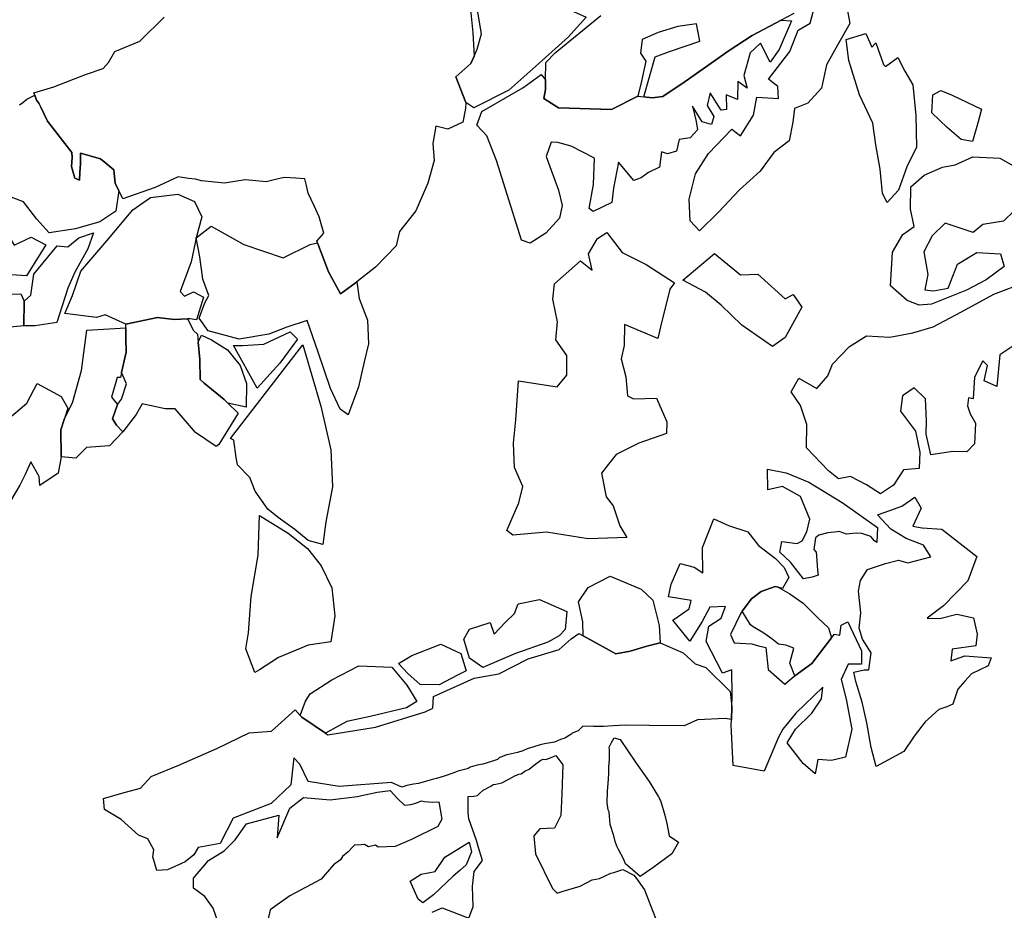
# Model space of a CAD drawing. Units: inches. Extents: x 399901 to 413534, y 4666702 to 4677947.
# Drawn here: x 404328 to 405770, y 4669861 to 4671165 of the extents above; entities that cross this region are included whole.
import ezdxf

# ---------------------------------------------------------------- set-up
doc = ezdxf.new("R2010")
doc.units = ezdxf.units.IN
doc.header["$MEASUREMENT"] = 0
doc.layers.add('Forests', color=254, linetype='Continuous')

msp = doc.modelspace()

# ---------------------------------------------------------------- linework, layer by layer
at = {"layer": 'Forests'}
for points in [[(405095.6192, 4671189.0431), (405113.3036, 4671188.807), (405158.2326, 4671168.3885), (405132.3005, 4671139.6673), (405088.5425, 4671100.6141), (405044.7839, 4671061.5612), (404993.3415, 4671035.8238), (404981.7781, 4671043.8745), (404967.415, 4671081.0927), (404989.2945, 4671100.619), (404994.0329, 4671111.5333), (404998.4193, 4671121.6369), (405004.6143, 4671144.0153), (405000.0905, 4671173.1432), (404992.6545, 4671204.9525), (404992.1136, 4671237.991), (405008.939, 4671247.0148), (405044.937, 4671220.1088), (405070.1633, 4671195.9893)], [(405458.8503, 4671163.062), (405440.6035, 4671121.0249), (405427.5852, 4671102.7008), (405413.2172, 4671130.6381), (405398.2868, 4671116.3031), (405389.0049, 4671083.3955), (405393.671, 4671064.836), (405380.0394, 4671074.2662), (405379.6877, 4671047.846), (405363.0734, 4671054.6735), (405363.7744, 4671033.5242), (405355.897, 4671032.3078), (405339.529, 4671057.6294), (405335.3527, 4671039.1877), (405344.9664, 4671023.2046), (405341.8607, 4671011.3549), (405328.1586, 4671015.501), (405313.7204, 4671038.1546), (405319.3162, 4671015.6188), (405321.1228, 4671003.7036), (405310.157, 4670991.9585), (405294.4019, 4670989.5259), (405290.2431, 4670972.4051), (405277.4179, 4670968.6122), (405268.6106, 4670971.3722), (405265.3638, 4670948.9543), (405249.5381, 4670941.2378), (405238.625, 4670933.4558), (405227.7646, 4670929.6368), (405205.5194, 4670956.3584), (405198.1309, 4670918.1409), (405195.8841, 4670897.0309), (405168.1976, 4670884.1878), (405162.3554, 4670888.2295), (405168.7264, 4670923.8181), (405170.22, 4670962.1143), (405136.0618, 4670979.7463), (405116.4825, 4670985.2927), (405106.6575, 4670985.4238), (405099.4979, 4670964.3795), (405117.5128, 4670915.2529), (405123.108, 4670892.7169), (405118.9311, 4670874.2753), (405098.9811, 4670852.0805), (405076.1892, 4670837.8512), (405063.4695, 4670841.9848), (405026.7048, 4670958.7455), (405012.444, 4670994.6098), (404997.9185, 4671010.6589), (405005.0608, 4671030.3821), (405065.469, 4671065.2486), (405092.2607, 4671084.7095), (405098.5483, 4671076.6981), (405098.3581, 4671062.4549), (405096.2168, 4671049.271), (405117.6551, 4671035.7724), (405195.2539, 4671033.4155), (405233.9245, 4671053.1033), (405242.6303, 4671052.1391), (405254.5589, 4671050.2733), (405270.1871, 4671052.2351), (405302.9083, 4671074.2602), (405367.3852, 4671119.645), (405401.0882, 4671141.6575), (405443.8674, 4671164.1198)], [(405640.7223, 4671024.6373), (405642.0735, 4670978.3759), (405627.9327, 4670949.4963), (405615.6866, 4670915.3066), (405598.7385, 4670897.0343), (405592.0364, 4670910.3357), (405588.5801, 4670946.0552), (405582.1764, 4670981.8138), (405577.6852, 4671013.5833), (405558.5795, 4671054.7957), (405542.5444, 4671105.2161), (405539.0183, 4671135.6515), (405567.6329, 4671144.52), (405576.2119, 4671124.5873), (405582.1945, 4671131.1141), (405593.563, 4671099.2531), (405596.4753, 4671096.572), (405614.3354, 4671109.5473), (405624.8795, 4671089.5886), (405636.4062, 4671069.6169)], [(405737.1462, 4671033.9279), (405731.9885, 4671015.4988), (405723.7431, 4670986.5409), (405707.0758, 4670989.4044), (405686.6714, 4671006.8513), (405664.3546, 4671028.2873), (405665.6877, 4671054.6945), (405677.5652, 4671061.1431), (405694.1798, 4671054.3164)], [(404587.1361, 4670845.5658), (404585.8611, 4670840.4529), (404579.5581, 4670810.1488), (404563.2524, 4670766.7665), (404570.0414, 4670760.0691), (404582.903, 4670766.5027), (404597.5345, 4670758.3788), (404587.2658, 4670725.4853), (404577.4582, 4670726.9383), (404574.3005, 4670726.7962), (404554.8423, 4670725.9207), (404530.3145, 4670728.8926), (404483.9935, 4670718.9449), (404453.7126, 4670732.5644), (404440.8864, 4670728.7732), (404394.7785, 4670734.6782), (404405.9417, 4670760.953), (404418.2117, 4670796.4617), (404456.1513, 4670840.874), (404494.1082, 4670886.6076), (404519.9019, 4670904.7585), (404560.2556, 4670909.5016), (404584.6764, 4670898.6036), (404595.1825, 4670876.0014)], [(404656.5491, 4670835.5405), (404714.2696, 4670816.269), (404753.8359, 4670835.5573), (404764.7476, 4670838.0251), (404780.8153, 4670795.5584), (404798.0761, 4670763.6173), (404819.9039, 4670779.1799), (404822.3868, 4670781.1285), (404825.4984, 4670756.6438), (404837.8467, 4670724.7685), (404839.352, 4670690.396), (404833.103, 4670664.0547), (404824.7475, 4670627.1716), (404809.4609, 4670586.4177), (404797.7764, 4670594.5017), (404783.4452, 4670625.0824), (404765.4848, 4670678.1728), (404749.4013, 4670724.632), (404719.7837, 4670714.459), (404693.1135, 4670704.2466), (404649.7757, 4670696.9003), (404604.7387, 4670709.3959), (404591.2315, 4670728.0747), (404599.3931, 4670750.4263), (404605.4301, 4670760.9152), (404596.9065, 4670784.8121), (404592.4373, 4670817.9034), (404587.1361, 4670845.5658), (404608.7604, 4670862.6067)], [(404366.6535, 4670835.4715), (404338.5207, 4670789.6064), (404293.3602, 4670792.8569), (404248.093, 4670788.1816), (404240.3218, 4670794.8925), (404250.236, 4670801.3653), (404246.5016, 4670815.9493), (404245.7861, 4670835.7777), (404263.6316, 4670847.4285), (404278.2625, 4670839.304), (404295.8945, 4670835.1028), (404312.7751, 4670848.088), (404320.4574, 4670834.7721), (404345.1804, 4670846.3305)], [(404334.5893, 4670716.5502), (404335.0752, 4670752.6578), (404345.025, 4670761.7726), (404349.364, 4670792.103), (404383.3385, 4670833.9258), (404399.041, 4670832.3933), (404414.939, 4670845.3919), (404436.6608, 4670853.0273), (404428.481, 4670829.3549), (404409.3512, 4670795.2597), (404399.2061, 4670771.6136), (404382.8104, 4670721.6267), (404351.2982, 4670716.7657)], [(405188.425, 4670853.5293), (405210.6352, 4670824.1657), (405245.7769, 4670806.5209), (405287.6731, 4670779.5377), (405280.6723, 4670770.3823), (405267.16, 4670715.07), (405263.0009, 4670697.9493), (405214.1385, 4670718.4194), (405213.7333, 4670688.0362), (405209.539, 4670668.2734), (405216.0644, 4670641.7615), (405218.6422, 4670613.9809), (405227.4323, 4670609.9001), (405260.8564, 4670610.7758), (405276.1195, 4670576.22), (405275.8906, 4670559.0469), (405235.4122, 4670545.0528), (405201.7763, 4670528.3251), (405190.7744, 4670513.938), (405180.7726, 4670500.859), (405187.1924, 4670466.421), (405197.8244, 4670453.0668), (405207.2626, 4670423.8736), (405217.842, 4670406.5564), (405160.8174, 4670404.6744), (405100.0211, 4670414.7344), (405050.8219, 4670410.1065), (405042.0669, 4670416.8296), (405059.3176, 4670457.5578), (405065.5306, 4670481.2572), (405053.1278, 4670509.1691), (405051.6391, 4670544.8625), (405055.0455, 4670579.1694), (405058.7519, 4670635.9335), (405115.6336, 4670627.2464), (405129.6184, 4670644.236), (405130.0063, 4670673.2982), (405113.6029, 4670695.9783), (405115.9207, 4670722.3723), (405109.4838, 4670755.4894), (405111.7487, 4670777.9203), (405149.5429, 4670811.7682), (405167.052, 4670798.3221), (405161.4741, 4670822.1789), (405174.5464, 4670844.4658)], [(405449.5082, 4670756.2432), (405461.3863, 4670762.6915), (405473.9132, 4670744.0274), (405449.7351, 4670699.4267), (405430.8913, 4670686.465), (405386.099, 4670717.4496), (405356.0275, 4670746.9174), (405332.6932, 4670765.7255), (405299.5162, 4670783.3436), (405346.2225, 4670822.3588), (405384.1362, 4670791.4654), (405409.6993, 4670792.4464)], [(404574.3005, 4670726.7962), (404583.1229, 4670709.6861), (404588.9472, 4670704.3228), (404590.0116, 4670692.8401), (404592.3808, 4670667.2818), (404592.9733, 4670638.2064), (404598.7976, 4670632.8432), (404627.9549, 4670608.6694), (404633.1845, 4670603.5107), (404648.3226, 4670588.5775), (404620.1907, 4670542.7113), (404616.225, 4670540.122), (404586.0318, 4670560.3459), (404556.0338, 4670595.1011), (404541.2956, 4670595.299), (404507.9775, 4670602.3529), (404498.9217, 4670586.6195), (404479.6326, 4670561.5555), (404470.2146, 4670571.1503), (404464.4436, 4670580.4766), (404471.6055, 4670601.5203), (404477.6073, 4670609.3671), (404484.7869, 4670631.7319), (404477.6846, 4670648.2307), (404484.4257, 4670677.9805), (404484.1272, 4670699.1443), (404483.9936, 4670713.6614), (404483.9935, 4670718.9449), (404530.3145, 4670728.8926), (404554.8423, 4670725.9207)], [(404477.6846, 4670648.2307), (404476.0683, 4670641.0978), (404471.1556, 4670641.1638), (404462.9046, 4670612.2073), (404471.6055, 4670601.5203), (404464.4436, 4670580.4766), (404470.2146, 4670571.1503), (404479.6326, 4670561.5555), (404459.9807, 4670540.8991), (404426.5382, 4670538.7063), (404410.6041, 4670523.0655), (404388.9739, 4670524.6763), (404388.556, 4670564.3207), (404393.9854, 4670581.0409), (404405.7925, 4670603.7264), (404419.2052, 4670651.111), (404426.8823, 4670710.4639), (404483.9936, 4670713.6614), (404484.1272, 4670699.1443), (404484.4257, 4670677.9805)], [(404660.2372, 4670597.6664), (404633.1845, 4670603.5107), (404627.9549, 4670608.6694), (404598.7976, 4670632.8432), (404592.9733, 4670638.2064), (404592.3808, 4670667.2818), (404590.0116, 4670692.8401), (404594.8247, 4670702.9227), (404609.4741, 4670696.1199), (404632.8599, 4670681.2723), (404651.2269, 4670658.5647), (404660.6979, 4670632.0127)], [(404676.3301, 4670625.1967), (404641.7914, 4670687.7587), (404654.5644, 4670687.5874), (404686.0409, 4670689.8076), (404724.6078, 4670707.7881), (404735.274, 4670697.0751), (404709.2499, 4670661.7503)], [(404743.0281, 4670689.0437), (404769.3356, 4670598.8464), (404784.2069, 4670535.2273), (404786.4291, 4670481.0264), (404776.896, 4670429.6256), (404772.5232, 4670396.653), (404750.9774, 4670402.2266), (404731.5383, 4670418.3421), (404707.2041, 4670435.8445), (404691.6424, 4670447.9443), (404673.3279, 4670474.6149), (404665.7331, 4670494.5354), (404647.3125, 4670513.2799), (404645.4891, 4670523.8744), (404641.8956, 4670549.0263), (404637.0183, 4670551.7342)], [(405584.5621, 4670421.5752), (405583.8206, 4670399.3952), (405580.1083, 4670401.7212), (405575.1545, 4670408.1171), (405561.9965, 4670412.5119), (405553.8262, 4670413.0647), (405543.7328, 4670411.8661), (405539.2686, 4670411.5923), (405528.5823, 4670415.5101), (405525.4381, 4670415.1076), (405512.2018, 4670413.6178), (405498.9421, 4670410.3514), (405493.8481, 4670406.199), (405491.7183, 4670388.9029), (405494.8065, 4670385.086), (405495.3993, 4670379.9698), (405496.4514, 4670365.9074), (405497.0169, 4670358.737), (405497.9636, 4670351.713), (405489.2517, 4670348.8521), (405476.443, 4670346.3799), (405457.1076, 4670370.4195), (405441.5796, 4670385.1596), (405444.7382, 4670400.9725), (405467.3023, 4670398.0299), (405474.233, 4670401.9015), (405481.2867, 4670415.0201), (405485.4629, 4670433.462), (405472.146, 4670466.6702), (405445.81, 4670481.554), (405424.1233, 4670476.5576), (405423.545, 4670506.9539), (405450.9864, 4670501.3039), (405484.2178, 4670487.6495), (405532.9598, 4670457.9343)], [(405730.4223, 4670378.681), (405717.1757, 4670343.1832), (405681.3121, 4670306.6642), (405657.4846, 4670288.4829), (405676.1537, 4670288.2352), (405700.8061, 4670294.5144), (405725.3008, 4670288.9046), (405730.881, 4670265.0482), (405728.6881, 4670247.9012), (405694.2271, 4670243.0733), (405692.0342, 4670225.9262), (405712.7739, 4670233.5786), (405751.0601, 4670230.4284), (405746.9722, 4670218.5915), (405722.2495, 4670207.0281), (405712.6622, 4670196.3611), (405702.2996, 4670184.8316), (405695.1235, 4670162.4656), (405686.3581, 4670158.9866), (405674.3835, 4670154.8134), (405654.4859, 4670136.58), (405638.4836, 4670115.6525), (405623.4464, 4670093.391), (405582.8608, 4670071.4688), (405575.3683, 4670099.3143), (405568.9637, 4670135.073), (405562.489, 4670165.5475), (405553.0666, 4670196.0612), (405550.2943, 4670209.3105), (405565.0859, 4670213.0777), (405571.9641, 4670212.9864), (405575.2453, 4670238.0464), (405562.7347, 4670258.0311), (405558.0324, 4670273.9485), (405560.2958, 4670296.3796), (405556.7867, 4670328.136), (405559.945, 4670343.9489), (405569.9814, 4670359.6706), (405596.6338, 4670368.5653), (405615.373, 4670373.6014), (405629.0765, 4670369.4557), (405662.6069, 4670378.2594), (405652.0264, 4670395.5759), (405626.6022, 4670405.1621), (405604.1784, 4670418.6722), (405584.8077, 4670440.0693), (405602.5817, 4670446.4396), (405620.3556, 4670452.8097), (405639.1997, 4670465.772), (405648.815, 4670449.7895), (405636.6735, 4670423.5259), (405650.3944, 4670420.7012), (405678.8715, 4670419.0021)], [(404679.7275, 4670438.8553), (404721.6417, 4670413.1898), (404749.8354, 4670390.3506), (404770.1334, 4670364.9751), (404785.43, 4670333.0602), (404789.7944, 4670292.0432), (404784.3684, 4670253.7997), (404750.8893, 4670248.9632), (404707.4071, 4670231.0484), (404679.6462, 4670212.9232), (404672.7149, 4670209.0524), (404659.4191, 4670243.5831), (404663.6684, 4670267.3086), (404667.3248, 4670320.1095), (404677.9655, 4670380.7441)], [(405435.5612, 4670375.991), (405448.159, 4670362.611), (405454.8438, 4670347.9885), (405445.7898, 4670332.2539), (405439.2397, 4670333.9476), (405435.0164, 4670335.0396), (405414.2767, 4670327.3882), (405400.3799, 4670317.0031), (405386.3776, 4670298.6921), (405384.3772, 4670296.0762), (405369.2163, 4670264.5682), (405374.9537, 4670252.6006), (405400.4836, 4670250.9396), (405410.2744, 4670248.1668), (405421.0478, 4670245.381), (405424.5564, 4670213.6245), (405448.8403, 4670192.1617), (405459.772, 4670201.265), (405463.8904, 4670204.2357), (405488.5484, 4670222.0223), (405517.5529, 4670259.9528), (405521.5535, 4670265.1846), (405529.3967, 4670263.759), (405531.555, 4670278.2641), (405541.4512, 4670283.4175), (405561.524, 4670240.8711), (405561.2608, 4670221.056), (405541.6088, 4670221.3171), (405531.4844, 4670198.9904), (405538.9591, 4670169.8239), (405547.2234, 4670126.1131), (405537.8357, 4670085.2793), (405517.1306, 4670080.2694), (405497.4957, 4670081.8516), (405493.2843, 4670060.7677), (405475.7903, 4670075.534), (405452.6115, 4670106.2308), (405464.6663, 4670125.889), (405488.5652, 4670149.3537), (405502.6026, 4670170.307), (405504.7961, 4670187.454), (405464.9825, 4670149.6673), (405445.9967, 4670126.1373), (405439.9429, 4670114.3267), (405418.6401, 4670064.4029), (405373.545, 4670072.9304), (405370.4058, 4670132.4281), (405370.6953, 4670140.344), (405371.3767, 4670158.9792), (405371.951, 4670174.6872), (405371.4784, 4670213.0096), (405357.6516, 4670207.9087), (405333.7022, 4670254.4711), (405337.9316, 4670276.8759), (405355.7766, 4670288.5294), (405361.9008, 4670305.624), (405339.2836, 4670304.6039), (405328.1936, 4670283.6117), (405310.1199, 4670254.7851), (405284.9773, 4670285.5087), (405308.7882, 4670302.3676), (405311.8943, 4670314.2174), (405278.5568, 4670319.9466), (405282.7335, 4670338.3883), (405295.9119, 4670368.6013), (405316.4756, 4670363.0424), (405329.1436, 4670354.9462), (405328.6536, 4670391.9475), (405344.9377, 4670434.0105), (405366.4312, 4670424.4757), (405394.8027, 4670414.8493), (405410.2602, 4670394.825)], [(405265.2198, 4670277.8445), (405266.3448, 4670252.5904), (405247.1282, 4670247.697), (405222.4576, 4670240.0983), (405201.7702, 4670236.4104), (405153.8942, 4670262.5191), (405153.2571, 4670283.3011), (405146.7668, 4670312.455), (405160.805, 4670333.4076), (405193.4593, 4670350.1482), (405238.4115, 4670331.0515), (405255.8869, 4670314.9636)], [(405439.2397, 4670333.9476), (405456.4927, 4670324.1841), (405475.9688, 4670310.7127), (405497.3048, 4670289.2892), (405512.8331, 4670274.5491), (405517.5529, 4670259.9528), (405488.5484, 4670222.0223), (405463.8904, 4670204.2357), (405456.1226, 4670222.4534), (405462.3168, 4670244.8321), (405450.5784, 4670248.952), (405439.7874, 4670250.4167), (405430.0669, 4670258.4735), (405418.3812, 4670266.5564), (405402.7828, 4670276.0126), (405398.8875, 4670278.7069), (405386.3776, 4670298.6921), (405400.3799, 4670317.0031), (405414.2767, 4670327.3882), (405435.0164, 4670335.0396)], [(405127.5511, 4670271.7529), (405118.5843, 4670262.6239), (405101.7568, 4670253.5998), (405054.3628, 4670237.0564), (405006.9156, 4670216.5503), (404987.4402, 4670230.023), (404978.9675, 4670257.8824), (404987.0226, 4670272.3085), (405017.6241, 4670282.4695), (405023.2903, 4670265.2176), (405039.2412, 4670282.1807), (405053.1739, 4670295.207), (405058.2809, 4670309.6724), (405089.8119, 4670315.8577), (405129.8689, 4670298.1468)], [(405153.8942, 4670262.5191), (405201.7702, 4670236.4104), (405222.4576, 4670240.0983), (405247.1282, 4670247.697), (405266.3448, 4670252.5904), (405300.0652, 4670237.7429), (405317.5408, 4670221.6552), (405333.1921, 4670216.1618), (405369.0911, 4670181.3316), (405371.3767, 4670158.9792), (405370.6953, 4670140.344), (405361.6853, 4670141.7929), (405321.3631, 4670139.6872), (405301.5877, 4670130.7019), (405250.4919, 4670131.3827), (405216.1004, 4670131.8411), (405197.4131, 4670130.7691), (405183.6428, 4670129.9183), (405168.7586, 4670130.1168), (405152.9836, 4670130.3272), (405146.4101, 4670123.5351), (405137.7331, 4670120.3137), (405135.8053, 4670118.2294), (405126.7083, 4670112.8502), (405120.545, 4670110.9076), (405111.5796, 4670107.155), (405097.1702, 4670104.5857), (405090.8319, 4670103.1711), (405081.3764, 4670100.2988), (405071.9165, 4670097.0935), (405065.5169, 4670094.1805), (405057.3063, 4670091.736), (405044.3421, 4670089.0217), (405041.4868, 4670088.6156), (405030.7701, 4670084.0944), (405028.1756, 4670081.5749), (405019.3396, 4670078.6945), (405006.6879, 4670074.6434), (404998.4949, 4670073.5312), (404988.2902, 4670070.225), (404985.1294, 4670068.6014), (404981.8081, 4670067.5525), (404969.9586, 4670064.5841), (404964.3083, 4670062.1054), (404950.3645, 4670057.1834), (404938.9163, 4670053.5606), (404934.527, 4670052.7308), (404924.1431, 4670049.6749), (404912.3903, 4670046.6968), (404905.4347, 4670045.4572), (404895.3302, 4670043.4823), (404887.8986, 4670040.9697), (404872.9668, 4670047.9007), (404796.2335, 4670042.3217), (404751.1212, 4670049.5322), (404738.6834, 4670074.8025), (404729.9638, 4670084.1681), (404725.5021, 4670044.5905), (404696.6341, 4670017.2313), (404641.3056, 4669995.5121), (404622.1394, 4669958.7742), (404589.6236, 4669952.6043), (404583.586, 4669942.1153), (404570.6698, 4669931.7188), (404544.9615, 4669920.1727), (404529.2214, 4669919.0628), (404523.5916, 4669938.957), (404524.7162, 4669949.512), (404516.0854, 4669965.4828), (404502.3994, 4669970.9517), (404477.1526, 4669993.752), (404452.7821, 4670008.6132), (404451.0298, 4670024.4918), (404481.6156, 4670033.3295), (404505.2874, 4670039.6176), (404521.2401, 4670056.5796), (404561.7582, 4670073.2117), (404617.1219, 4670097.5724), (404664.6065, 4670120.718), (404697.0682, 4670122.9251), (404731.8846, 4670154.1685), (404739.0889, 4670146.2088), (404741.5691, 4670143.4686), (404776.4263, 4670119.9655), (404779.5548, 4670117.8561), (404849.4796, 4670128.8111), (404922.5111, 4670151.6164), (404933.3905, 4670156.7559), (404934.6028, 4670173.9159), (404993.93, 4670200.8689), (405030.3745, 4670206.9882), (405072.9263, 4670228.881), (405118.3198, 4670242.8087), (405136.2182, 4670258.4248), (405147.1324, 4670266.2066)], [(404974.7547, 4670236.7988), (404982.2799, 4670211.5946), (404969.4178, 4670205.1602), (404942.6932, 4670190.9839), (404915.1803, 4670191.3518), (404896.7229, 4670207.4536), (404883.1608, 4670222.1688), (404902.9719, 4670233.7949), (404945.4533, 4670250.4029)], [(404873.2641, 4670217.0163), (404895.5105, 4670190.2936), (404909.9316, 4670166.3183), (404895.0687, 4670157.2685), (404841.8309, 4670144.7684), (404807.3334, 4670137.3028), (404776.4263, 4670119.9655), (404741.5691, 4670143.4686), (404739.0889, 4670146.2088), (404746.8008, 4670167.181), (404753.8207, 4670177.6569), (404785.5471, 4670198.3718), (404825.1343, 4670218.9817)], [(405255.562, 4669922.9517), (405237.3289, 4669910.1232), (405215.5314, 4669929.0828), (405212.7598, 4669935.9629), (405205.4244, 4669949.6092), (405203.2169, 4669954.5761), (405200.5432, 4669961.4461), (405198.3744, 4669969.6594), (405193.2792, 4669986.6411), (405191.6224, 4670004.8761), (405190.3037, 4670007.7785), (405188.6585, 4670018.02), (405189.5503, 4670035.3325), (405191.0158, 4670052.3042), (405191.1461, 4670062.0751), (405191.2619, 4670070.7568), (405192.0659, 4670081.4974), (405192.2688, 4670096.7091), (405191.9665, 4670099.5346), (405195.0653, 4670106.5124), (405199.1494, 4670113.5698), (405207.9577, 4670110.8098), (405230.1176, 4670077.4832), (405250.3829, 4670049.4671), (405263.8404, 4670026.8266), (405267.072, 4670021.4714), (405273.3147, 4670000.2755), (405276.1632, 4669988.1163), (405279.7884, 4669969.8007), (405293.4221, 4669960.3704), (405283.3669, 4669943.3282)], [(404934.6472, 4669883.2414), (404918.7658, 4669871.5626), (404911.9579, 4669876.9386), (404900.5195, 4669903.5165), (404916.3832, 4669913.8743), (404937.0716, 4669917.5614), (404951.1113, 4669938.5135), (404986.7865, 4669960.4979), (404990.1144, 4669946.2018), (404982.4146, 4669927.5252), (404972.9975, 4669919.0656), (404963.5148, 4669910.6016)]]:
    msp.add_lwpolyline(points, close=True, dxfattribs=at)
for points in [[(404984.9891, 4671219.5888), (404991.8598, 4671145.507), (404994.0329, 4671111.5333), (404989.2945, 4671100.619), (404967.415, 4671081.0927), (404981.7781, 4671043.8745), (404981.5341, 4671034.6604), (404977.3392, 4671014.8977), (404955.5831, 4671004.6187), (404937.9512, 4671008.8183), (404933.6855, 4670983.7716), (404935.3148, 4670958.6461), (404926.0306, 4670925.7391), (404908.7801, 4670885.0113), (404884.7933, 4670854.9436), (404879.5979, 4670833.8731), (404849.698, 4670802.5634), (404822.3868, 4670781.1285), (404819.9039, 4670779.1799), (404798.0761, 4670763.6173), (404780.8153, 4670795.5584), (404764.7476, 4670838.0251), (404763.7318, 4670840.7097), (404773.7163, 4670852.4671), (404767.1573, 4670876.3375), (404759.7419, 4670892.1202), (404750.9149, 4670910.9076), (404748.4577, 4670922.1614), (404746.2856, 4670932.1095), (404732.687, 4670932.8821), (404715.8458, 4670933.8389), (404703.2629, 4670930.7341), (404689.2296, 4670927.5895), (404669.5837, 4670929.4858), (404658.8075, 4670930.6401), (404628.279, 4670925.7647), (404594.957, 4670928.8036), (404585.825, 4670931.3235), (404575.4589, 4670932.5794), (404560.5926, 4670934.6007), (404526.9746, 4670919.1973), (404479.5836, 4670902.6579), (404473.5344, 4670914.5664), (404468.0954, 4670925.2735), (404466.3967, 4670945.1151), (404454.5354, 4670954.95), (404446.9598, 4670961.2313), (404417.5915, 4670969.5538), (404417.3783, 4670953.7016), (404416.6306, 4670941.0074), (404416.076, 4670929.9367), (404409.234, 4670932.6711), (404404.5525, 4670949.9103), (404405.4054, 4670963.0904), (404404.9141, 4670970.5075), (404369.0888, 4671016.45), (404359.357, 4671036.7453), (404356.4267, 4671042.4469), (404352.9674, 4671047.0882), (404350.4972, 4671054.6207), (404349.0076, 4671057.679), (404378.6065, 4671066.5294), (404425.0321, 4671084.4025), (404450.7009, 4671093.306), (404458.6851, 4671102.4474), (404467.7405, 4671118.1807), (404504.3051, 4671133.5442), (404540.1533, 4671168.7363)], [(405539.6936, 4671183.127), (405544.29, 4671159.2835), (405526.1841, 4671127.8143), (405510.0781, 4671098.961), (405502.7442, 4671064.7062), (405482.7959, 4671042.5103), (405463.0408, 4671034.8456), (405460.8122, 4671015.0566), (405455.5308, 4670987.3807), (405432.7049, 4670970.5082), (405412.6859, 4670943.0285), (405382.8416, 4670915.6796), (405351.9442, 4670883.0598), (405324.0645, 4670855.6851), (405310.5029, 4670870.3994), (405308.9603, 4670902.1297), (405318.2956, 4670939.0003), (405337.3677, 4670969.1349), (405371.2474, 4671004.3573), (405383.8967, 4670994.9402), (405402.9684, 4671025.075), (405408.2325, 4671051.4298), (405439.6544, 4671049.6904), (405438.9004, 4671066.8766), (405425.2863, 4671077.6277), (405456.288, 4671118.1739), (405468.4993, 4671149.7213), (405486.3243, 4671160.0541), (405492.5354, 4671183.754)], [(405462.4407, 4671173.8722), (405443.8674, 4671164.1198), (405401.0882, 4671141.6575), (405367.3852, 4671119.645), (405302.9083, 4671074.2602), (405270.1871, 4671052.2351), (405254.5589, 4671050.2733), (405242.6303, 4671052.1391), (405259.172, 4671110.5167), (405279.9097, 4671118.1677), (405324.3322, 4671133.4308), (405319.7543, 4671158.5954), (405292.1923, 4671154.999), (405263.5774, 4671146.1315), (405239.8572, 4671135.8779), (405237.628, 4671116.0888), (405245.3293, 4671104.095), (405239.047, 4671075.1114), (405233.9245, 4671053.1033), (405195.2539, 4671033.4155), (405117.6551, 4671035.7724), (405096.2168, 4671049.271), (405098.3581, 4671062.4549), (405098.5483, 4671076.6981), (405098.8872, 4671102.0852), (405112.836, 4671116.4326), (405179.4021, 4671171.0366)], [(404328.0239, 4671040.0186), (404333.0488, 4671043.8252), (404339.0582, 4671048.5642), (404350.4972, 4671054.6207), (404352.9674, 4671047.0882), (404356.4267, 4671042.4469), (404359.357, 4671036.7453), (404369.0888, 4671016.45), (404404.9141, 4670970.5075), (404405.4054, 4670963.0904), (404404.5525, 4670949.9103), (404409.234, 4670932.6711), (404416.076, 4670929.9367), (404416.6306, 4670941.0074), (404417.3783, 4670953.7016), (404417.5915, 4670969.5538), (404446.9598, 4670961.2313), (404454.5354, 4670954.95), (404466.3967, 4670945.1151), (404468.0954, 4670925.2735), (404473.5344, 4670914.5664), (404469.5099, 4670884.2958), (404445.7166, 4670868.7606), (404410.204, 4670858.6681), (404371.7971, 4670852.5786), (404353.396, 4670872.6449), (404334.0836, 4670898.0086), (404305.7332, 4670908.9603)], [(405785.2919, 4670885.3104), (405769.3617, 4670869.6666), (405738.8338, 4670864.7865), (405724.921, 4670853.0798), (405683.8308, 4670866.8373), (405664.9177, 4670848.5909), (405652.8119, 4670824.9692), (405658.2687, 4670791.8657), (405654.0405, 4670769.4607), (405666.7958, 4670767.9702), (405688.4639, 4670771.6464), (405701.7098, 4670807.1441), (405730.4306, 4670823.9393), (405764.8012, 4670822.1624), (405770.451, 4670803.5901), (405743.6603, 4670784.1267), (405714.9569, 4670768.6524), (405663.5853, 4670748.1942), (405645.8823, 4670747.1078), (405628.2845, 4670753.9477), (405604.002, 4670775.41), (405606.6162, 4670824.2613), (405621.7047, 4670850.4858), (405638.5652, 4670862.1531), (405633.0033, 4670887.3306), (405633.4418, 4670920.3558), (405653.3199, 4670937.268), (405680.0051, 4670948.8051), (405698.7252, 4670952.5205), (405724.4278, 4670964.0707), (405763.7101, 4670962.2285), (405804.6773, 4670939.2244)], [(405781.6654, 4670685.851), (405763.8223, 4670674.1963), (405759.2792, 4670628.013), (405740.7159, 4670636.1866), (405745.9264, 4670658.5786), (405739.1362, 4670665.2749), (405727.0305, 4670641.6531), (405724.6449, 4670609.9749), (405717.7846, 4670611.3871), (405716.6444, 4670599.511), (405720.4169, 4670587.5699), (405728.102, 4670574.2556), (405726.7166, 4670543.8854), (405715.7508, 4670532.1396), (405695.1171, 4670532.4133), (405662.6226, 4670527.5595), (405656.148, 4670558.034), (405656.411, 4670577.8491), (405654.8666, 4670609.5795), (405638.3738, 4670625.6532), (405621.5127, 4670613.9859), (405618.2669, 4670591.5679), (405640.4798, 4670562.2057), (405646.9543, 4670531.7312), (405645.6562, 4670507.966), (405623.0223, 4670505.624), (405607.9856, 4670483.3625), (405589.1416, 4670470.4003), (405568.6831, 4670483.8845), (405545.2596, 4670496.0869), (405527.5208, 4670492.3589), (405512.9404, 4670504.4439), (405480.9551, 4670537.9001), (405481.4118, 4670572.2463), (405471.9551, 4670600.1182), (405458.463, 4670620.1163), (405469.5345, 4670639.7877), (405495.8699, 4670624.9039), (405511.8365, 4670643.189), (405518.9425, 4670660.2707), (405543.8571, 4670686.3645), (405568.631, 4670701.8903), (405603.0021, 4670700.1124), (405636.4959, 4670706.274), (405666.0945, 4670715.1298), (405707.6587, 4670737.0394), (405755.1704, 4670762.8342), (405801.594, 4670780.7162)], [(404287.0559, 4670762.553), (404330.3049, 4670763.292), (404335.0752, 4670752.6578), (404334.5893, 4670716.5502), (404288.345, 4670712.3281)], [(404313.1128, 4670581.191), (404338.9614, 4670603.3043), (404354.0907, 4670632.1682), (404389.2135, 4670613.1982), (404398.8081, 4670595.8929), (404393.9854, 4670581.0409), (404388.556, 4670564.3207), (404388.9739, 4670524.6763), (404384.7555, 4670500.952), (404357.9773, 4670482.8147), (404357.1726, 4670496.0381), (404344.6837, 4670517.346), (404336.5743, 4670498.9577), (404328.5004, 4670483.2114), (404314.4244, 4670459.6184)], [(404932.3462, 4669858.1685), (404947.1743, 4669864.5765), (404986.2862, 4669849.52), (404992.4116, 4669866.6143), (404991.8173, 4669895.6897), (404994.0531, 4669917.8286), (405006.0862, 4669933.8151), (405001.5497, 4669949.4708), (404997.6307, 4669962.9954), (404986.2628, 4669994.8573), (404985.4038, 4670004.1174), (404985.472, 4670027.6901), (404993.4236, 4670027.8447), (404999.1389, 4670028.99), (405001.6567, 4670031.9549), (405007.418, 4670036.5421), (405019.4843, 4670043.1552), (405021.9843, 4670044.7876), (405025.7954, 4670045.6251), (405034.661, 4670047.6167), (405044.8099, 4670052.9228), (405053.7095, 4670057.4681), (405059.4425, 4670059.9459), (405062.879, 4670060.5664), (405068.2595, 4670064.4925), (405074.6621, 4670067.6276), (405082.2595, 4670073.6341), (405091.5206, 4670080.5069), (405095.0087, 4670081.904), (405098.8079, 4670081.8533), (405107.0245, 4670084.7421), (405113.8323, 4670087.5434), (405123.9241, 4670073.6146), (405122.3774, 4670031.3555), (405120.9716, 4669999.6644), (405111.8811, 4669981.2883), (405090.2455, 4669980.2559), (405081.2607, 4669969.8059), (405083.8559, 4669943.3464), (405108.7346, 4669892.807), (405115.5249, 4669886.1102), (405124.3971, 4669888.5977), (405149.0759, 4669896.2324), (405167.0904, 4669905.4902), (405177.7681, 4669907.5554), (405194.2239, 4669914.9986), (405198.7165, 4669916.333), (405211.9773, 4669920.6479), (405227.9165, 4669912.3572), (405231.5588, 4669907.322), (405243.3571, 4669891.0115), (405273.7634, 4669812.653)], [(404619.6331, 4669841.4665), (404612.0195, 4669863.7803), (404599.4755, 4669881.1248), (404582.93, 4669893.2381), (404583.125, 4669907.7691), (404605.0977, 4669933.8992), (404627.8934, 4669948.1271), (404643.8282, 4669963.7682), (404660.8519, 4669987.3224), (404708.1955, 4669999.9001), (404705.7875, 4669966.9012), (404724.0592, 4670010.2574), (404743.9243, 4670025.8462), (404783.194, 4670022.6776), (404822.5699, 4670027.4354), (404852.1372, 4670033.6458), (404870.8424, 4670036.038), (404882.4749, 4670023.9912), (404892.0405, 4670014.842), (404901.2343, 4670015.5288), (404908.8612, 4670017.5368), (404917.0883, 4670021.2026), (404921.4539, 4670020.2556), (404932.8412, 4670019.3261), (404942.2628, 4670019.6443), (404946.9398, 4669994.0616), (404940.9027, 4669983.5724), (404902.3149, 4669964.2697), (404878.5903, 4669954.0172), (404853.285, 4669953.039), (404849.536, 4669956.31), (404839.2762, 4669953.6122), (404833.6233, 4669957.1306), (404823.535, 4669956.3772), (404819.1635, 4669956.8799), (404816.563, 4669953.9163), (404809.6052, 4669946.3467), (404801.2552, 4669939.6842), (404798.1107, 4669934.8553), (404787.816, 4669927.486), (404769.8454, 4669906.5869), (404724.3073, 4669882.0933), (404695.5272, 4669861.3391), (404686.1343, 4669820.5064)]]:
    msp.add_lwpolyline(points, dxfattribs=at)

doc.saveas('drawing.dxf')
